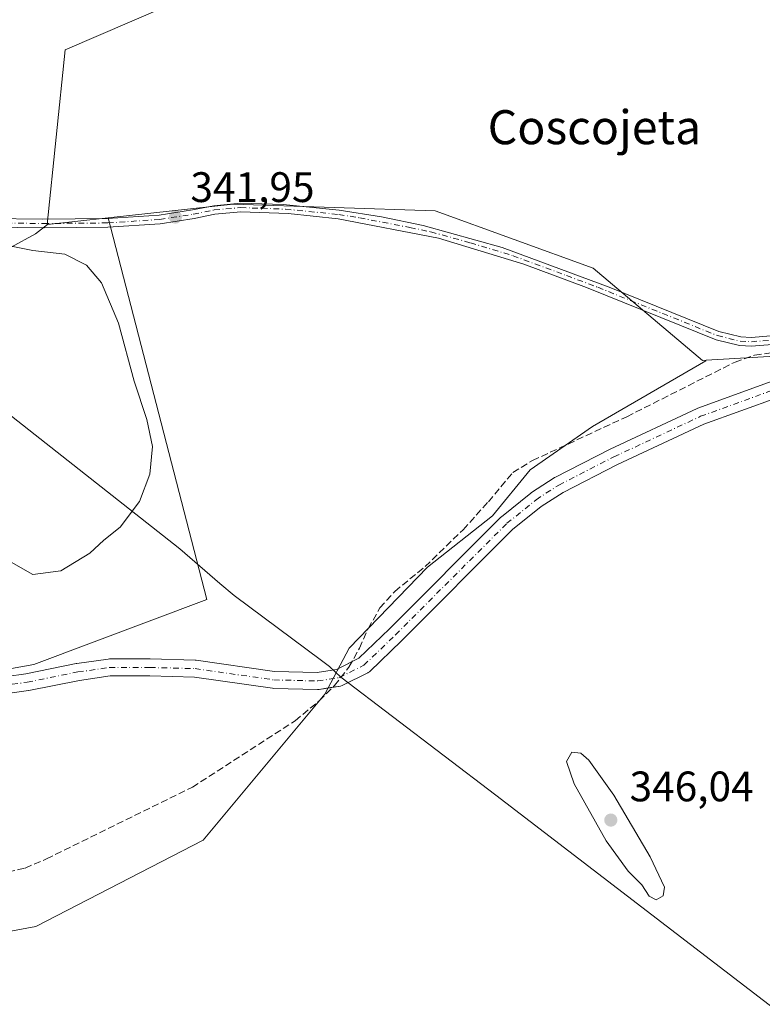
# Model space of a CAD drawing. Units: metres. Extents: x 605006 to 608485, y 4664445 to 4666810.
# Drawn here: x 605894 to 606069, y 4665142 to 4665373 of the extents above; entities that cross this region are included whole.
import ezdxf
from ezdxf.enums import TextEntityAlignment as Align

# ---------------------------------------------------------------- set-up
doc = ezdxf.new("R2010")
doc.units = ezdxf.units.M
doc.header["$MEASUREMENT"] = 0
doc.linetypes.add('DGN Style 3', pattern=[2.307223458686699, 1.648016756204785, -0.6592067024819142])
doc.linetypes.add('DGN Style 4', pattern=[2.6384748266838614, 1.318413404963828, -0.6592067024819142, 0.001648016756204785, -0.6592067024819142])
for name, color, linetype, lineweight in [('Camino Cxs', 7, 'Continuous', 0), ('Camino eje', 30, 'DGN Style 4', 13), ('Corriente artificial lineal', 4, 'DGN Style 3', 13), ('Cultivos herbáceos CxS', 92, 'Continuous', 0), ('Cultivos leñosos CxS', 92, 'Continuous', 0), ('Curva de nivel normal', 30, 'Continuous', 0), ('Explotación a cielo abierto Cxs', 9, 'Continuous', 0), ('Municipio', 91, 'Continuous', 13), ('Municipio CxS', 4, 'Continuous', 0), ('Pastizal CxS', 92, 'Continuous', 0), ('Pista no pavimentada Cxs', 111, 'Continuous', 0), ('Pista no pavimentada eje', 91, 'DGN Style 4', 0), ('Punto de cota en terreno', 7, 'Continuous', 0), ('Rótulo de punto de cota en terreno', 7, 'Continuous', 0), ('Suelo desnudo CxS', 253, 'Continuous', 0), ('Texto cartográfico', 7, 'Continuous', 0)]:
    doc.layers.add(name, color=color, linetype=linetype, lineweight=lineweight)
doc.styles.add('Style-Arial', font='txt')

# ---------------------------------------------------------------- blocks, each defined once
blk = doc.blocks.new('5PATER')
at = {"layer": 'Pastizal CxS', "linetype": 'Continuous', "lineweight": 0}
h = blk.add_hatch(color=51, dxfattribs=at)
edge = h.paths.add_edge_path()
edge.add_ellipse((0, 0), major_axis=(-0.1095731443231308, -0.1110710700762829), ratio=0.9994222409660322, start_angle=0, end_angle=360)

msp = doc.modelspace()

# ---------------------------------------------------------------- linework, layer by layer
at = {"layer": 'Camino Cxs', "color": 7, "linetype": 'Continuous', "lineweight": 0}
for points in [[(605874.5800999999, 4665326.4801, 340.6797999999981), (605899.5301000001, 4665326.1601, 341.3426999999938), (605914.7701000003, 4665326.300100001, 341.5728999999992), (605926.8800999997, 4665327.120100001, 341.903999999995), (605934.7202000003, 4665328.3301, 342.2256999999955), (605939.6801000005, 4665329.340100001, 342.4032000000007), (605945.9901000002, 4665329.9001, 342.6435000000056), (605955.9901000002, 4665329.590100001, 342.8773999999976), (605969.2001, 4665328.280099999, 343.0700999999972), (605979.0800999999, 4665326.710100001, 343.2813000000024), (605988.8701, 4665324.690099999, 343.3708999999944), (606007.4501, 4665319.530099999, 343.4260999999969), (606032.6401000004, 4665310.200099999, 343.4677999999985), (606058.3602, 4665299.780099999, 343.493100000007), (606063.5201000003, 4665298.5101, 342.8797999999952), (606066.0100999996, 4665298.390100001, 342.7866000000067), (606070.6300999997, 4665298.7501, 342.638300000006)], [(605874.5800999999, 4665326.4801, 340.6797999999981), (605899.5301000001, 4665326.1601, 341.3426999999938), (605914.7701000003, 4665326.300100001, 341.5728999999992), (605926.8800999997, 4665327.120100001, 341.903999999995), (605934.7202000003, 4665328.3301, 342.2256999999955), (605939.6801000005, 4665329.340100001, 342.4032000000007), (605945.9901000002, 4665329.9001, 342.6435000000056), (605955.9901000002, 4665329.590100001, 342.8773999999976), (605969.2001, 4665328.280099999, 343.0700999999972), (605979.0800999999, 4665326.710100001, 343.2813000000024), (605988.8701, 4665324.690099999, 343.3708999999944), (606007.4501, 4665319.530099999, 343.4260999999969), (606032.6401000004, 4665310.200099999, 343.4677999999985), (606058.3602, 4665299.780099999, 343.493100000007), (606063.5201000003, 4665298.5101, 342.8797999999952), (606066.0100999996, 4665298.390100001, 342.7866000000067), (606070.6300999997, 4665298.7501, 342.638300000006), (606078.3701, 4665300.030099999, 342.6214999999939), (606083.3201000001, 4665299.630100001, 342.6125999999931), (606092.2200999996, 4665298.280099999, 342.1947999999975), (606097.7786999998, 4665298.1143, 342.2212), (606106.4672999998, 4665297.8551, 342.3125), (606107.3989000004, 4665297.8226, 342.2572999999975), (606108.2768999999, 4665297.792099999, 342.2214999999997)], [(606070.8800999997, 4665296.7301, 342.6125999999931), (606066.0401, 4665296.350099999, 342.8447000000015), (606063.2200999996, 4665296.4901, 342.7837), (606057.7301000003, 4665297.840100001, 343.0112999999984), (606027.2501999997, 4665310.130100001, 343.3653000000049), (606012.5800999999, 4665315.630100001, 343.2234999999928), (605992.5401, 4665321.700099999, 343.7900999999983), (605968.9101, 4665326.270099999, 342.9744999999967), (605957.1700999998, 4665327.470100001, 342.8334000000032), (605946.0500999996, 4665327.860099999, 342.5831000000035), (605939.9801000003, 4665327.3201, 342.3438000000024), (605935.0800999999, 4665326.3301, 342.1218999999983), (605927.1101000002, 4665325.100099999, 341.7185000000027), (605914.8400999998, 4665324.270099999, 341.3163999999961), (605899.9001000002, 4665324.130100001, 341.1270999999979), (605874.5500999996, 4665324.440099999, 340.3102999999974)], [(606098.5826000003, 4665296.276799999, 342.2121999999945), (606097.4976000005, 4665296.0865, 342.1490999999951), (606092.0601000005, 4665296.2501, 342.1751999999979), (606090.1254000004, 4665296.495300001, 342.3421999999992), (606078.4101, 4665297.9801, 342.4612000000052), (606070.8800999997, 4665296.7301, 342.6125999999931), (606066.0401, 4665296.350099999, 342.8447000000015), (606063.2200999996, 4665296.4901, 342.7837), (606057.7301000003, 4665297.840100001, 343.0112999999984), (606027.2501999997, 4665310.130100001, 343.3653000000049), (606012.5800999999, 4665315.630100001, 343.2234999999928), (605992.5401, 4665321.700099999, 343.7900999999983), (605968.9101, 4665326.270099999, 342.9744999999967), (605957.1700999998, 4665327.470100001, 342.8334000000032), (605946.0500999996, 4665327.860099999, 342.5831000000035), (605939.9801000003, 4665327.3201, 342.3438000000024), (605935.0800999999, 4665326.3301, 342.1218999999983), (605927.1101000002, 4665325.100099999, 341.7185000000027), (605914.8400999998, 4665324.270099999, 341.3163999999961), (605899.9001000002, 4665324.130100001, 341.1270999999979), (605874.5500999996, 4665324.440099999, 340.3102999999974)]]:
    msp.add_polyline3d(points, dxfattribs=at)
at = {"layer": 'Camino eje', "color": 30, "linetype": 'DGN Style 4', "lineweight": 13}
msp.add_polyline3d([(605874.5651000004, 4665325.460100001, 340.4951000000001), (605899.7150999998, 4665325.145099999, 341.2347000000009), (605914.8051000005, 4665325.2851, 341.4446000000025), (605926.9951, 4665326.110099999, 341.8107000000018), (605934.9001000002, 4665327.3301, 342.1805000000023), (605939.8300999999, 4665328.3301, 342.3757999999943), (605946.0201000003, 4665328.880100001, 342.6132999999973), (605951.0201000003, 4665328.725099999, 342.7694000000047), (605956.5800999999, 4665328.530099999, 342.8534000000073), (605969.0551000005, 4665327.2751, 343.0337), (605973.9951, 4665326.4901, 343.1049000000057), (605985.8101000005, 4665324.2051, 343.2231000000029), (605990.7050999999, 4665323.1951, 343.6248000000051), (605999.9951, 4665320.6151, 343.718200000003), (606010.0151000004, 4665317.5801, 343.2958000000072), (606022.6101000002, 4665312.915100001, 343.4032000000007), (606029.9451000001, 4665310.165100001, 343.415599999993), (606045.1851000005, 4665304.020099999, 343.3727000000072), (606058.0450999998, 4665298.8101, 343.2636999999959), (606063.3701, 4665297.5001, 342.7909000000073), (606066.0251000002, 4665297.370100001, 342.7451000000001), (606070.7550999997, 4665297.7401, 342.5820999999996)], dxfattribs=at)
at = {"layer": 'Corriente artificial lineal', "color": 4, "linetype": 'DGN Style 3', "lineweight": 13}
msp.add_polyline3d([(605889.0800999999, 4665172.3201, 343.1808000000019), (605895.3800999997, 4665173.7301, 343.3092000000034), (605900.4001000002, 4665175.860099999, 343.2026999999944), (605934.6801000005, 4665192.720100001, 343.1165000000037), (605958.8300999999, 4665208.340100001, 342.7440000000061), (605964.4901000002, 4665213.040100001, 342.8335999999982), (605968.0500999996, 4665216.5801, 342.7652999999991), (605971.4700999996, 4665220.960100001, 342.7740999999951), (605973.9401000004, 4665225.370100001, 342.8920000000071), (605975.9801000003, 4665229.960100001, 342.8595999999961), (605978.7500999998, 4665234.840100001, 342.7780000000057), (605982.2301000003, 4665238.7401, 342.7293000000063), (605989.3400999998, 4665244.540100001, 342.7026000000042), (605998.2901, 4665253.220100001, 342.6867999999959), (606004.2301000003, 4665259.780099999, 342.6119999999937), (606009.9700999996, 4665266.6601, 342.5108999999939), (606014.5800999999, 4665269.450099999, 342.5527000000002), (606036.7401000002, 4665279.770099999, 342.5464000000065), (606062.1901000004, 4665292.600099999, 342.6154999999999), (606066.7901, 4665294.2601, 342.6560999999929), (606077.2801000001, 4665295.6801, 342.395199999999), (606080.1101000002, 4665296.7301, 342.3794000000053), (606081.4670000002, 4665297.592700001, 342.3831999999966)], dxfattribs=at)
at = {"layer": 'Cultivos herbáceos CxS', "color": 92, "linetype": 'Continuous', "lineweight": 0}
for points in [[(606326.6530999999, 4665294.8695, 340.454700000002), (606311.2285000002, 4665295.123299999, 340.4910999999993), (606230.9792999999, 4665299.2073, 341.2983999999997), (606224.3136999998, 4665337.297700001, 341.4676999999938), (606206.2030999997, 4665377.5209, 341.8552999999956), (606179.5579000004, 4665365.865900001, 342.071299999996), (606164.0943, 4665420.418500001, 342.3417999999947), (606113.8525, 4665411.574899999, 342.4758000000002), (606051.9556999998, 4665388.721100001, 343.1956000000064), (606031.9584999997, 4665422.0507, 343.0981000000029), (605951.7616999998, 4665386.259500001, 343.1042000000016), (605904.8132999997, 4665365.976700001, 342.9821999999986), (605900.5475000005, 4665324.921499999, 341.3744000000006), (605900.6486999998, 4665324.932499999, 341.3772999999928)], [(605951.7616999998, 4665386.259500001, 343.1042000000016), (605904.8132999997, 4665365.976700001, 342.9821999999986), (605900.5475000005, 4665324.921499999, 341.3744000000006), (605900.6486999998, 4665324.932499999, 341.3772999999928), (605897.7953000005, 4665322.6987, 341.1325999999972), (605886.3129000004, 4665316.450300001, 339.442200000005)], [(605811.1628999999, 4665344.5077, 334.7225999999937), (605811.2927000001, 4665344.387700001, 334.741399999999), (605828.3331000004, 4665329.777100001, 337.6594999999944), (605848.0356999999, 4665324.331499999, 339.7231000000029), (605886.3129000004, 4665316.450300001, 339.442200000005), (605897.7953000005, 4665322.6987, 341.1325999999972), (605900.6486999998, 4665324.932499999, 341.3772999999928)], [(605797.9616, 4665203.806299999, 343.1843999999983), (605897.4451000001, 4665221.5864, 341.0099999999948), (605938.0851999996, 4665236.826400001, 341.3847999999998), (605914.8557000002, 4665326.477600001, 341.7367999999988), (605944.2925000006, 4665329.679099999, 342.5385999999999), (605991.7216999996, 4665328.1315, 343.2391000000061), (606028.8778999997, 4665314.6753, 343.4940999999963), (606054.5409000004, 4665292.9647, 342.7863999999972), (606055.4171000002, 4665293.0156, 342.7776000000013), (606055.3014000002, 4665292.910800001, 342.7752000000037), (606028.6787, 4665277.466499999, 342.5565000000061), (606014.0736999996, 4665267.306399999, 342.5350999999937), (606005.1836000001, 4665256.511399999, 342.555600000007), (605989.9435999999, 4665244.4464, 342.6922999999952), (605971.5285999998, 4665225.396400001, 342.8185999999987), (605965.8136, 4665214.601299999, 342.8000999999931), (605937.2385, 4665180.3113, 344.2828000000009), (605897.8684, 4665159.9912, 342.381899999993), (605873.7384000003, 4665155.546200001, 343.2339000000065)], [(606055.4171000002, 4665293.0156, 342.7776000000013), (606054.5409000004, 4665292.9647, 342.7863999999972), (606028.8778999997, 4665314.6753, 343.4940999999963), (605991.7216999996, 4665328.1315, 343.2391000000061), (605944.2925000006, 4665329.679099999, 342.5385999999999), (605914.8557000002, 4665326.477600001, 341.7367999999988)], [(605914.8557000002, 4665326.477600001, 341.7367999999988), (605938.0851999996, 4665236.826400001, 341.3847999999998), (605897.4451000001, 4665221.5864, 341.0099999999948), (605797.9616, 4665203.806299999, 343.1843999999983)], [(606055.4171000002, 4665293.0156, 342.7776000000013), (606055.3014000002, 4665292.910800001, 342.7752000000037), (606028.6787, 4665277.466499999, 342.5565000000061), (606014.0736999996, 4665267.306399999, 342.5350999999937), (606005.1836000001, 4665256.511399999, 342.555600000007), (605989.9435999999, 4665244.4464, 342.6922999999952), (605971.5285999998, 4665225.396400001, 342.8185999999987), (605965.8136, 4665214.601299999, 342.8000999999931), (605937.2385, 4665180.3113, 344.2828000000009), (605897.8684, 4665159.9912, 342.381899999993), (605873.7384000003, 4665155.546200001, 343.2339000000065), (605859.7682999996, 4665154.9112, 343.045499999993), (605847.0683000004, 4665155.546200001, 343.0090999999957), (605836.2732999995, 4665154.2762, 343.1540999999997), (605826.7483000001, 4665147.926200001, 343.594299999997), (605814.6832999998, 4665133.9562, 343.357999999993), (605796.9031999996, 4665118.716200001, 343.5715000000055), (605667.9979999998, 4665074.9011, 344.501099999994), (605627.7704999996, 4665062.7972, 345.2235999999975)]]:
    msp.add_polyline3d(points, dxfattribs=at)
at = {"layer": 'Cultivos leñosos CxS', "color": 92, "linetype": 'Continuous', "lineweight": 0, "extrusion": (-0.02500071798126224, -0.002718984260572897, 0.999683735600921), "elevation": -27491.626970225, "flags": 128}
msp.add_lwpolyline([(-4572467.550236166, 1106430.650434731), (-4572467.550236167, 1106416.355140985)], dxfattribs=at)
msp.add_lwpolyline([(-4572467.550236166, 1106430.650434731), (-4572467.550236167, 1106416.355140985)], dxfattribs=at)
at = {"layer": 'Cultivos leñosos CxS', "color": 92, "linetype": 'Continuous', "lineweight": 0}
msp.add_polyline3d([(606326.6530999999, 4665294.8695, 340.454700000002), (606192.4502999998, 4665207.0557, 341.4018000000069), (606191.7451, 4665210.013900001, 341.3475999999937), (606178.2370999996, 4665300.1567, 341.4842000000062), (606055.4171000002, 4665293.0156, 342.7776000000013), (606054.5409000004, 4665292.9647, 342.7863999999972), (606028.8778999997, 4665314.6753, 343.4940999999963), (605991.7216999996, 4665328.1315, 343.2391000000061), (605944.2925000006, 4665329.679099999, 342.5385999999999), (605914.8557000002, 4665326.477600001, 341.7367999999988), (605900.6486999998, 4665324.932499999, 341.3772999999928), (605900.5475000005, 4665324.921499999, 341.3744000000006), (605904.8132999997, 4665365.976700001, 342.9821999999986), (605951.7616999998, 4665386.259500001, 343.1042000000016), (606031.9584999997, 4665422.0507, 343.0981000000029), (606051.9556999998, 4665388.721100001, 343.1956000000064), (606113.8525, 4665411.574899999, 342.4758000000002), (606164.0943, 4665420.418500001, 342.3417999999947), (606179.5579000004, 4665365.865900001, 342.071299999996), (606206.2030999997, 4665377.5209, 341.8552999999956), (606224.3136999998, 4665337.297700001, 341.4676999999938), (606230.9792999999, 4665299.2073, 341.2983999999997), (606311.2285000002, 4665295.123299999, 340.4910999999993)], close=True, dxfattribs=at)
for points in [[(606326.6530999999, 4665294.8695, 340.454700000002), (606311.2285000002, 4665295.123299999, 340.4910999999993), (606230.9792999999, 4665299.2073, 341.2983999999997), (606224.3136999998, 4665337.297700001, 341.4676999999938), (606206.2030999997, 4665377.5209, 341.8552999999956), (606179.5579000004, 4665365.865900001, 342.071299999996), (606164.0943, 4665420.418500001, 342.3417999999947), (606113.8525, 4665411.574899999, 342.4758000000002), (606051.9556999998, 4665388.721100001, 343.1956000000064), (606031.9584999997, 4665422.0507, 343.0981000000029), (605951.7616999998, 4665386.259500001, 343.1042000000016), (605904.8132999997, 4665365.976700001, 342.9821999999986), (605900.5475000005, 4665324.921499999, 341.3744000000006), (605900.6486999998, 4665324.932499999, 341.3772999999928)], [(605811.1628999999, 4665344.5077, 334.7225999999937), (605811.2927000001, 4665344.387700001, 334.741399999999), (605828.3331000004, 4665329.777100001, 337.6594999999944), (605848.0356999999, 4665324.331499999, 339.7231000000029), (605886.3129000004, 4665316.450300001, 339.442200000005), (605897.7953000005, 4665322.6987, 341.1325999999972), (605900.6486999998, 4665324.932499999, 341.3772999999928)], [(606055.4171000002, 4665293.0156, 342.7776000000013), (606054.5409000004, 4665292.9647, 342.7863999999972), (606028.8778999997, 4665314.6753, 343.4940999999963), (605991.7216999996, 4665328.1315, 343.2391000000061), (605944.2925000006, 4665329.679099999, 342.5385999999999), (605914.8557000002, 4665326.477600001, 341.7367999999988)], [(605886.3129000004, 4665316.450300001, 339.442200000005), (605897.7953000005, 4665322.6987, 341.1325999999972), (605900.6486999998, 4665324.932499999, 341.3772999999928), (605914.8557000002, 4665326.477600001, 341.7367999999988), (605938.0851999996, 4665236.826400001, 341.3847999999998), (605897.4451000001, 4665221.5864, 341.0099999999948), (605797.9616, 4665203.806299999, 343.1843999999983)], [(605914.8557000002, 4665326.477600001, 341.7367999999988), (605938.0851999996, 4665236.826400001, 341.3847999999998), (605897.4451000001, 4665221.5864, 341.0099999999948), (605797.9616, 4665203.806299999, 343.1843999999983)], [(606326.6530999999, 4665294.8695, 340.454700000002), (606192.4502999998, 4665207.0557, 341.4018000000069), (606191.7451, 4665210.013900001, 341.3475999999937), (606178.2370999996, 4665300.1567, 341.4842000000062), (606055.4171000002, 4665293.0156, 342.7776000000013)]]:
    msp.add_polyline3d(points, dxfattribs=at)
at = {"layer": 'Curva de nivel normal', "color": 30, "linetype": 'Continuous', "lineweight": 0, "flags": 128}
for points, elevation in [([(605885.8099999996, 4665321.050100001), (605897.2000000002, 4665318.780099999), (605904.6799999997, 4665317.920100001), (605909.7999999998, 4665315.370100001), (605913.3200000003, 4665311.2401), (605917.3200000003, 4665301.710100001), (605921, 4665288.120100001), (605924, 4665279.140100001), (605925.2999999998, 4665272.7401), (605924.6600000003, 4665266.2301), (605922.2199999997, 4665259.8301), (605917.7400000002, 4665253.8301), (605913.8799999999, 4665250.790100001), (605910.5499999998, 4665247.690099999), (605903.7800000003, 4665243.5701), (605897.1600000003, 4665242.7301), (605891.5499999998, 4665245.9101)], 340), ([(606023.8399999999, 4665200.9301), (606022.5599999996, 4665198.7501), (606024.3799999999, 4665193.5001), (606031.9100000003, 4665180.1501), (606037.0999999996, 4665173.0101), (606040.3099999996, 4665169.800100001), (606042.04, 4665167.1501), (606043.6299999999, 4665166.2301), (606045.2699999996, 4665167.220100001), (606045.6399999997, 4665169.2601), (606042.2800000003, 4665176.350099999), (606033.7000000002, 4665190.890100001), (606027.8200000003, 4665199.0601), (606025.9400000004, 4665200.690099999), (606023.8399999999, 4665200.9301)], 345)]:
    msp.add_lwpolyline(points, dxfattribs=dict(at, elevation=elevation))
at = {"layer": 'Explotación a cielo abierto Cxs', "color": 9, "linetype": 'Continuous', "lineweight": 0}
msp.add_polyline3d([(605873.7384000003, 4665155.546200001, 343.1175999999978), (605897.8684, 4665159.9912, 342.2713999999978), (605937.2385, 4665180.3113, 344.6557999999932), (605965.8136, 4665214.601299999, 342.8475999999937), (605971.5285999998, 4665225.396400001, 342.855899999995), (605989.9435999999, 4665244.4464, 342.8090999999986), (606005.1836000001, 4665256.511399999, 343.3377000000037), (606014.0736999996, 4665267.306399999, 342.585699999996), (606028.6787, 4665277.466499999, 342.6376000000019), (606055.3014000002, 4665292.910800001, 342.778999999995), (606055.4171000002, 4665293.0156, 342.7811999999976), (606178.2370999996, 4665300.1567, 341.5574999999953), (606191.7451, 4665210.013900001, 341.8656000000047), (606192.4502999998, 4665207.0557, 341.5117999999929), (606326.6530999999, 4665294.8695, 340.5212000000029), (606428.5317000002, 4665301.4439, 340.3656999999948), (606487.7928999999, 4665302.399300001, 339.9741000000067), (606488.7903000005, 4665302.415300001, 339.9762999999948), (606488.7905000001, 4665330.138699999, 340.0464000000065), (606465.1945000002, 4665384.073100001, 340.3221999999951)], dxfattribs=at)
at = {"layer": 'Municipio', "color": 91, "linetype": 'Continuous', "lineweight": 13, "flags": 128}
msp.add_lwpolyline([(606387.7920000012, 4664886.135999999), (606336.8490000007, 4664927.684000001), (606314.7220000009, 4664945.754000003), (606313.592000002, 4664946.604999999), (606312.8270000016, 4664947.180999998), (606309.1640000017, 4664950.185000001), (606274.2970000014, 4664977.857999997), (606258.2600000004, 4664990.960999998), (606254.921000002, 4664993.283999999), (606251.8300000019, 4664995.994000004), (606248.1270000021, 4664999.030999999), (606198.3110000016, 4665039.884000001), (606122.1850000009, 4665099.672999999), (606080.3770000016, 4665133.720000001), (606076.9050000006, 4665136.420000001), (606005.9410000007, 4665190.886999999), (605969.5620000019, 4665218.605000002), (605966.8570000012, 4665221.072000002), (605964.9940000008, 4665222.460000002), (605944.4950000007, 4665237.738999999), (605941.159000001, 4665240.607000001), (605931.7510000007, 4665248.695999999), (605872.5010000004, 4665295.326999998)], dxfattribs=at)
msp.add_lwpolyline([(606387.7920000012, 4664886.135999999), (606336.8490000007, 4664927.684000001), (606314.7220000009, 4664945.754000003), (606313.592000002, 4664946.604999999), (606312.8270000016, 4664947.180999998), (606309.1640000017, 4664950.185000001), (606274.2970000014, 4664977.857999997), (606258.2600000004, 4664990.960999998), (606254.921000002, 4664993.283999999), (606251.8300000019, 4664995.994000004), (606248.1270000021, 4664999.030999999), (606198.3110000016, 4665039.884000001), (606122.1850000009, 4665099.672999999), (606080.3770000016, 4665133.720000001), (606076.9050000006, 4665136.420000001), (606005.9410000007, 4665190.886999999), (605969.5620000019, 4665218.605000002), (605966.8570000012, 4665221.072000002), (605964.9940000008, 4665222.460000002), (605944.4950000007, 4665237.738999999), (605941.159000001, 4665240.607000001), (605931.7510000007, 4665248.695999999), (605872.5010000004, 4665295.326999998)], dxfattribs=at)
at = {"layer": 'Municipio CxS', "color": 4, "linetype": 'Continuous', "lineweight": 0, "flags": 128}
for points in [[(606387.7920000006, 4664886.136), (606336.849, 4664927.684), (606314.7220000003, 4664945.754000002), (606313.5919999992, 4664946.605), (606312.8269999988, 4664947.181), (606309.163999999, 4664950.185000001), (606274.297000001, 4664977.857999999), (606258.2599999999, 4664990.960999999), (606254.9209999993, 4664993.284), (606251.8299999991, 4664995.994000002), (606248.1270000014, 4664999.030999999), (606198.3109999989, 4665039.884), (606122.1850000003, 4665099.672999999), (606080.377000001, 4665133.720000002), (606076.905, 4665136.42), (606005.9410000001, 4665190.887), (605969.5619999992, 4665218.605000001), (605966.8570000007, 4665221.072000001), (605964.9940000002, 4665222.460000001), (605944.4950000001, 4665237.738999999), (605941.1590000005, 4665240.607000002), (605931.751, 4665248.696), (605872.5009999998, 4665295.326999999)], [(605872.5009999998, 4665295.326999999), (605931.751, 4665248.696), (605941.1590000005, 4665240.607000002), (605944.4950000001, 4665237.738999999), (605964.9940000002, 4665222.460000001), (605966.8570000007, 4665221.072000001), (605969.5619999992, 4665218.605000001), (606005.9410000001, 4665190.887), (606076.905, 4665136.42), (606080.377000001, 4665133.720000002), (606122.1850000003, 4665099.672999999), (606198.3109999989, 4665039.884), (606248.1270000014, 4664999.030999999), (606251.8299999991, 4664995.994000002), (606254.9209999993, 4664993.284), (606258.2599999999, 4664990.960999999), (606274.297000001, 4664977.857999999), (606309.163999999, 4664950.185000001), (606312.8269999988, 4664947.181), (606313.5919999992, 4664946.605), (606314.7220000003, 4664945.754000002), (606336.849, 4664927.684), (606387.7920000006, 4664886.136)]]:
    msp.add_lwpolyline(points, dxfattribs=at)
at = {"layer": 'Pista no pavimentada Cxs', "color": 111, "linetype": 'Continuous', "lineweight": 0}
for points in [[(606178.3667000001, 4665299.292099999, 341.5969000000041), (606177.1273999996, 4665299.2576, 341.4807000000001), (606146.1836999999, 4665296.483100001, 341.7694999999949), (606146.1034000004, 4665296.477499999, 341.7697000000044), (606117.7878000002, 4665295.0845, 341.9839999999967), (606100.7856000002, 4665292.704399999, 342.0054999999993), (606089.3118000003, 4665289.835899999, 342.1487999999954), (606072.2120000003, 4665284.3113, 342.2206000000006), (606054.8674, 4665278.004100001, 342.3044999999984), (606034.6068000002, 4665268.5317, 342.3650999999954), (606021.7654999997, 4665261.9801, 342.2633999999962), (606016.6481999997, 4665258.6538, 342.3607000000048), (606009.9318000004, 4665253.228900001, 342.4048999999941), (605983.7999999998, 4665227.097300001, 343.364499999996), (605976.3786000004, 4665219.9409, 343.3429999999935), (605976.2758999999, 4665219.8485, 343.3372999999993), (605975.9902999997, 4665219.648600001, 343.318299999999), (605975.8848000001, 4665219.591800001, 343.3102999999974), (605970.0640000004, 4665216.6812, 342.9741999999969), (605969.8535000002, 4665216.590700001, 342.9680999999982), (605969.4990999997, 4665216.497500001, 342.9536999999983), (605966.5728000002, 4665216.035399999, 342.8267000000051)], [(605969.0009000005, 4665220.621900001, 342.8295999999973), (605973.8223000001, 4665223.032600001, 342.9967000000034), (605980.9976000005, 4665229.9516, 343.1407999999938), (606007.1782999998, 4665256.132300001, 342.6224999999977), (606007.3213999998, 4665256.2621, 342.5743999999977), (606014.2149, 4665261.8303, 342.4891999999964), (606014.3816000001, 4665261.951300001, 342.4875999999931), (606019.6732999999, 4665265.390900001, 342.4214000000065), (606019.7632999998, 4665265.446000001, 342.4199999999983), (606019.8543999996, 4665265.4955, 342.4184999999998), (606032.8190000001, 4665272.110099999, 342.4045000000042), (606032.8809000002, 4665272.1404, 342.403999999995), (606053.2538999999, 4665281.6654, 342.4524999999995), (606053.4172, 4665281.733100001, 342.453800000003), (606070.8799000002, 4665288.0832, 342.4995000000054), (606070.9484999999, 4665288.106699999, 342.4955999999947), (606088.1464999998, 4665293.663000001, 342.2694000000047), (606088.2763, 4665293.700200001, 342.2679000000062), (606094.6660000002, 4665295.297599999, 342.1272999999928)], [(605873.1134000003, 4665216.217599999, 341.7109000000055), (605895.5440999996, 4665219.384299999, 341.4615999999951), (605907.3937999997, 4665221.7543, 341.6861999999965), (605907.4386999998, 4665221.762700001, 341.6880999999994), (605907.5032000003, 4665221.773, 341.6909000000014), (605914.9116000002, 4665222.831300001, 341.9438999999985), (605915.1944000004, 4665222.851399999, 341.9499000000069), (605924.7193999998, 4665222.851399999, 342.1548000000039), (605924.7693999996, 4665222.8508, 342.1554000000033), (605935.3526999997, 4665222.586200001, 342.2385000000068), (605935.5855, 4665222.5667, 342.2400999999954), (605953.9911000002, 4665219.9374, 342.4198999999935), (605964.0109999999, 4665219.680400001, 342.6291000000056), (605968.5519000003, 4665220.397399999, 342.8187000000034), (605973.8223000001, 4665223.032600001, 342.9967000000034), (605980.9976000005, 4665229.9516, 343.1407999999938), (606007.1782999998, 4665256.132300001, 342.6224999999977), (606007.3213999998, 4665256.2621, 342.5743999999977), (606014.2149, 4665261.8303, 342.4891999999964), (606014.3816000001, 4665261.951300001, 342.4875999999931), (606019.6732999999, 4665265.390900001, 342.4214000000065), (606019.7632999998, 4665265.446000001, 342.4199999999983), (606019.8543999996, 4665265.4955, 342.4184999999998), (606032.8190000001, 4665272.110099999, 342.4045000000042), (606032.8809000002, 4665272.1404, 342.403999999995), (606053.2538999999, 4665281.6654, 342.4524999999995), (606053.4172, 4665281.733100001, 342.453800000003), (606070.8799000002, 4665288.0832, 342.4995000000054)], [(606072.2120000003, 4665284.3113, 342.2206000000006), (606054.8674, 4665278.004100001, 342.3044999999984), (606034.6068000002, 4665268.5317, 342.3650999999954), (606021.7654999997, 4665261.9801, 342.2633999999962), (606016.6481999997, 4665258.6538, 342.3607000000048), (606009.9318000004, 4665253.228900001, 342.4048999999941), (605983.7999999998, 4665227.097300001, 343.364499999996), (605976.3786000004, 4665219.9409, 343.3429999999935), (605976.2758999999, 4665219.8485, 343.3372999999993), (605975.9902999997, 4665219.648600001, 343.318299999999), (605975.8848000001, 4665219.591800001, 343.3102999999974), (605970.0640000004, 4665216.6812, 342.9741999999969), (605969.8535000002, 4665216.590700001, 342.9680999999982), (605969.4990999997, 4665216.497500001, 342.9536999999983), (605964.4543000003, 4665215.7009, 342.7854999999981), (605964.1424000004, 4665215.6764, 342.7793999999994), (605964.0910999998, 4665215.677100001, 342.7782000000007), (605953.7724000001, 4665215.9417, 342.5442000000039), (605953.5407999996, 4665215.961100001, 342.5429000000004), (605935.1359999999, 4665218.590399999, 342.4051999999938), (605924.6939000003, 4665218.851399999, 342.2878000000055), (605915.3365000002, 4665218.851399999, 342.1046999999962), (605908.1239999998, 4665217.8211, 341.9305000000023), (605896.2719999999, 4665215.4506, 341.7507000000041), (605896.2270000001, 4665215.442199999, 341.7502999999998), (605896.1593000004, 4665215.431500001, 341.7495999999956), (605873.6666000001, 4665212.255999999, 341.9109000000026)], [(605873.1134000003, 4665216.217599999, 341.7109000000055), (605895.5440999996, 4665219.384299999, 341.4615999999951), (605907.3937999997, 4665221.7543, 341.6861999999965), (605907.4386999998, 4665221.762700001, 341.6880999999994), (605907.5032000003, 4665221.773, 341.6909000000014), (605914.9116000002, 4665222.831300001, 341.9438999999985), (605915.1944000004, 4665222.851399999, 341.9499000000069), (605924.7193999998, 4665222.851399999, 342.1548000000039), (605924.7693999996, 4665222.8508, 342.1554000000033), (605935.3526999997, 4665222.586200001, 342.2385000000068), (605935.5855, 4665222.5667, 342.2400999999954), (605953.9911000002, 4665219.9374, 342.4198999999935), (605964.0109999999, 4665219.680400001, 342.6291000000056), (605968.5519000003, 4665220.397399999, 342.8187000000034), (605969.0009000005, 4665220.621900001, 342.8295999999973)], [(605966.5728000002, 4665216.035399999, 342.8267000000051), (605964.4543000003, 4665215.7009, 342.7854999999981), (605964.1424000004, 4665215.6764, 342.7793999999994), (605964.0910999998, 4665215.677100001, 342.7782000000007), (605953.7724000001, 4665215.9417, 342.5442000000039), (605953.5407999996, 4665215.961100001, 342.5429000000004), (605935.1359999999, 4665218.590399999, 342.4051999999938), (605924.6939000003, 4665218.851399999, 342.2878000000055), (605915.3365000002, 4665218.851399999, 342.1046999999962), (605908.1239999998, 4665217.8211, 341.9305000000023), (605896.2719999999, 4665215.4506, 341.7507000000041), (605896.2270000001, 4665215.442199999, 341.7502999999998), (605896.1593000004, 4665215.431500001, 341.7495999999956), (605873.6666000001, 4665212.255999999, 341.9109000000026)]]:
    msp.add_polyline3d(points, dxfattribs=at)
at = {"layer": 'Pista no pavimentada eje', "color": 91, "linetype": 'DGN Style 4', "lineweight": 0}
msp.add_polyline3d([(605873.3901000004, 4665214.2368, 341.8163999999961), (605895.8797000004, 4665217.411800001, 341.7090000000026), (605907.7860000003, 4665219.793099999, 341.8129999999946), (605915.1944000004, 4665220.851399999, 342.0430999999954), (605924.7193999998, 4665220.851399999, 342.2246000000014), (605935.3026999999, 4665220.586800001, 342.3220000000001), (605953.8235999999, 4665217.941000001, 342.4811000000045), (605964.1424000004, 4665217.6764, 342.6970000000001), (605969.1694999998, 4665218.470100001, 342.8752999999998), (605974.9902999997, 4665221.3806, 343.1489000000001), (605982.3986999998, 4665228.524300001, 343.3859999999986), (606008.5925000003, 4665254.7181, 342.4808000000049), (606015.4715999998, 4665260.2744, 342.4321999999956), (606020.7632999998, 4665263.714000001, 342.3678999999975), (606033.7279000003, 4665270.328600001, 342.3846999999951), (606054.1009000001, 4665279.853599999, 342.3782999999967), (606071.5634000005, 4665286.203600001, 342.337400000004), (606088.7614000002, 4665291.7599, 342.1612000000023), (606100.4030999999, 4665294.670299999, 342.1723999999958), (606117.5997000001, 4665297.0777, 342.0559999999969)], dxfattribs=at)
at = {"layer": 'Suelo desnudo CxS', "color": 253, "linetype": 'Continuous', "lineweight": 0}
for points in [[(605873.7384000003, 4665155.546200001, 343.2339000000065), (605897.8684, 4665159.9912, 342.381899999993), (605937.2385, 4665180.3113, 344.2828000000009), (605965.8136, 4665214.601299999, 342.8000999999931), (605971.5285999998, 4665225.396400001, 342.8185999999987), (605989.9435999999, 4665244.4464, 342.6922999999952), (606005.1836000001, 4665256.511399999, 342.555600000007), (606014.0736999996, 4665267.306399999, 342.5350999999937), (606028.6787, 4665277.466499999, 342.5565000000061), (606055.3014000002, 4665292.910800001, 342.7752000000037), (606055.4171000002, 4665293.0156, 342.7776000000013), (606178.2370999996, 4665300.1567, 341.4842000000062), (606191.7451, 4665210.013900001, 341.3475999999937), (606192.4502999998, 4665207.0557, 341.4018000000069), (606326.6530999999, 4665294.8695, 340.454700000002), (606428.5317000002, 4665301.4439, 340.1447000000044), (606487.7928999999, 4665302.399300001, 339.9253999999929), (606488.7903000005, 4665302.415300001, 339.920100000003), (606488.7905000001, 4665330.138699999, 340.067200000005), (606465.1945000002, 4665384.073100001, 340.256899999993)], [(605873.7384000003, 4665155.546200001, 343.1175999999978), (605897.8684, 4665159.9912, 342.2713999999978), (605937.2385, 4665180.3113, 344.6557999999932), (605965.8136, 4665214.601299999, 342.8475999999937), (605971.5285999998, 4665225.396400001, 342.855899999995), (605989.9435999999, 4665244.4464, 342.8090999999986), (606005.1836000001, 4665256.511399999, 343.3377000000037), (606014.0736999996, 4665267.306399999, 342.585699999996), (606028.6787, 4665277.466499999, 342.6376000000019), (606055.3014000002, 4665292.910800001, 342.778999999995), (606055.4171000002, 4665293.0156, 342.7811999999976), (606178.2370999996, 4665300.1567, 341.5574999999953), (606191.7451, 4665210.013900001, 341.8656000000047), (606192.4502999998, 4665207.0557, 341.5117999999929), (606326.6530999999, 4665294.8695, 340.5212000000029), (606428.5317000002, 4665301.4439, 340.3656999999948), (606487.7928999999, 4665302.399300001, 339.9741000000067), (606488.7903000005, 4665302.415300001, 339.9762999999948), (606488.7905000001, 4665330.138699999, 340.0464000000065), (606465.1945000002, 4665384.073100001, 340.3221999999951)], [(606326.6530999999, 4665294.8695, 340.454700000002), (606192.4502999998, 4665207.0557, 341.4018000000069), (606191.7451, 4665210.013900001, 341.3475999999937), (606178.2370999996, 4665300.1567, 341.4842000000062), (606055.4171000002, 4665293.0156, 342.7776000000013)], [(606055.4171000002, 4665293.0156, 342.7776000000013), (606055.3014000002, 4665292.910800001, 342.7752000000037), (606028.6787, 4665277.466499999, 342.5565000000061), (606014.0736999996, 4665267.306399999, 342.5350999999937), (606005.1836000001, 4665256.511399999, 342.555600000007), (605989.9435999999, 4665244.4464, 342.6922999999952), (605971.5285999998, 4665225.396400001, 342.8185999999987), (605965.8136, 4665214.601299999, 342.8000999999931), (605937.2385, 4665180.3113, 344.2828000000009), (605897.8684, 4665159.9912, 342.381899999993), (605873.7384000003, 4665155.546200001, 343.2339000000065), (605859.7682999996, 4665154.9112, 343.045499999993), (605847.0683000004, 4665155.546200001, 343.0090999999957), (605836.2732999995, 4665154.2762, 343.1540999999997), (605826.7483000001, 4665147.926200001, 343.594299999997), (605814.6832999998, 4665133.9562, 343.357999999993), (605796.9031999996, 4665118.716200001, 343.5715000000055), (605667.9979999998, 4665074.9011, 344.501099999994), (605627.7704999996, 4665062.7972, 345.2235999999975)]]:
    msp.add_polyline3d(points, dxfattribs=at)

# ---------------------------------------------------------------- block references
at = {"layer": 'Punto de cota en terreno', "color": 7, "linetype": 'Continuous', "lineweight": 0, "xscale": 10, "yscale": 10, "zscale": 10}
for p in [(605930.6900000004, 4665326.67, 341.9499999999971), (606033, 4665185, 346.0399999999936)]:
    msp.add_blockref('5PATER', p, dxfattribs=at)

# ---------------------------------------------------------------- texts
at = {"layer": 'Rótulo de punto de cota en terreno', "color": 7, "linetype": 'Continuous', "lineweight": 0, "style": 'Style-Arial'}
for s, p in [('341,95', (605934.2177999998, 4665330.197799999)), ('346,04', (606037.4096999997, 4665189.409700001))]:
    msp.add_text(s, height=7.000000000000002, dxfattribs=at).set_placement(p)
at = {"layer": 'Texto cartográfico', "color": 7, "linetype": 'Continuous', "lineweight": 0, "style": 'Style-Arial'}
msp.add_text('Coscojeta', height=8, dxfattribs=at).set_placement((606029.1463609759, 4665347.780149999), align=Align.MIDDLE_CENTER)

doc.saveas('drawing.dxf')
